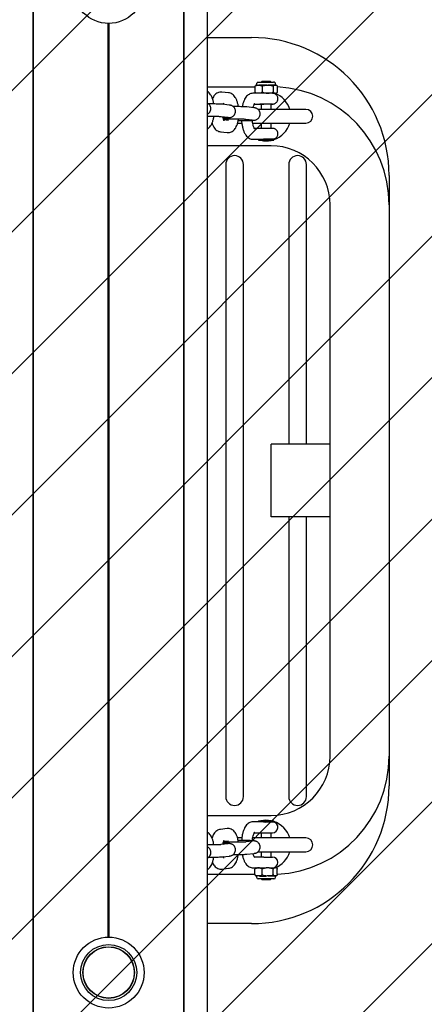
# Model space of a CAD drawing. Units: millimetres. Extents: x 5 to 1916, y 85 to 1872.
# Drawn here: x 468 to 488, y 672 to 722 of the extents above; entities that cross this region are included whole.
import ezdxf

# ---------------------------------------------------------------- set-up
doc = ezdxf.new("R2010")
doc.units = ezdxf.units.MM
doc.header["$LTSCALE"] = 100

msp = doc.modelspace()

# ---------------------------------------------------------------- hatches: boundary and pattern name
at = {"linetype": 'Continuous'}
h = msp.add_hatch(dxfattribs=at)
h.set_pattern_fill('ANSI31', scale=1.6, style=0)
edge = h.paths.add_edge_path(flags=0)
edge.add_line((53.675, 202.114), (890.489, 202.114))
edge.add_arc((797.082, 237.823), 100, 339.07825, 360)
edge.add_line((897.082, 237.823), (897.082, 815.823))
edge.add_arc((797.082, 815.823), 100, 0, 20.92175)
edge.add_line((890.489, 851.532), (53.675, 851.532))
edge.add_arc((147.082, 815.823), 100, 159.07825, 180)
edge.add_line((47.082, 815.823), (47.082, 237.823))
edge.add_arc((147.082, 237.823), 100, 180, 200.92175)

# ---------------------------------------------------------------- linework, layer by layer
at = {"color": 7, "linetype": 'Continuous', "lineweight": 25}
for p, q in [((468.244, 608.541), (468.244, 756.48)), ((468.269, 608.541), (468.269, 756.481)), ((475.895, 608.541), (475.895, 756.481)), ((475.92, 608.541), (475.92, 756.48)), ((477.106, 608.43), (477.106, 756.415)), ((472.057, 675.623), (472.057, 722.023)), ((472.082, 675.623), (472.082, 722.023)), ((472.107, 675.623), (472.107, 722.023)), ((477.106, 721.307), (479.332, 721.307)), ((479.882, 719.085), (479.832, 719.035)), ((479.832, 719.035), (479.832, 719.033)), ((480.332, 719.035), (480.282, 719.085)), ((480.332, 719.033), (480.332, 719.035)), ((477.106, 718.807), (479.512, 718.807)), ((478.177, 718.497), (477.829, 718.535)), ((479.512, 718.813), (479.512, 718.547)), ((479.598, 718.953), (479.592, 718.886)), ((479.681, 718.886), (479.708, 718.886)), ((479.877, 718.813), (479.877, 718.547)), ((480.142, 718.886), (480.182, 718.886)), ((480.447, 718.813), (480.447, 718.547)), ((480.542, 718.886), (480.557, 718.886)), ((480.572, 718.886), (480.566, 718.953)), ((480.652, 718.813), (480.652, 718.547)), ((479.902, 718.475), (479.415, 718.475)), ((480.083, 718.475), (480.241, 718.475)), ((480.408, 718.475), (480.419, 718.475)), ((480.52, 718.475), (480.419, 718.475)), ((480.521, 718.475), (480.578, 718.475)), ((478.208, 717.875), (477.86, 717.913)), ((479.459, 717.74), (479.111, 717.778)), ((479.485, 717.925), (479.967, 717.925)), ((482.106, 717.657), (479.669, 717.657)), ((479.832, 717.925), (479.832, 717.657)), ((480.332, 717.657), (480.332, 717.925)), ((477.794, 717.296), (478.141, 717.259)), ((478.177, 717.098), (477.927, 717.125)), ((478.049, 717.173), (478.033, 717.109)), ((478.141, 717.259), (478.147, 717.258)), ((479.045, 717.161), (479.392, 717.124)), ((479.392, 717.124), (479.398, 717.123)), ((477.763, 716.52), (478.11, 716.482)), ((477.763, 716.52), (477.796, 716.518)), ((478.629, 716.957), (478.835, 716.957)), ((479.397, 716.957), (482.106, 716.957)), ((479.966, 716.69), (479.485, 716.69)), ((479.832, 716.957), (479.832, 716.69)), ((480.332, 716.69), (480.332, 716.957)), ((479.415, 716.14), (479.942, 716.14)), ((479.635, 716.14), (479.692, 716.12)), ((479.692, 716.14), (479.692, 716.085)), ((480.043, 716.085), (479.942, 716.085)), ((479.942, 716.085), (479.981, 716.085)), ((480.068, 716.147), (479.971, 716.141)), ((479.981, 716.085), (480.121, 716.085)), ((480.183, 716.085), (480.043, 716.085)), ((480.121, 716.085), (480.222, 716.085)), ((480.121, 716.085), (480.121, 716.085)), ((480.222, 716.085), (480.183, 716.085)), ((480.472, 716.145), (480.47, 716.147)), ((480.472, 716.085), (480.472, 716.145)), ((480.332, 715.807), (477.106, 715.807)), ((478.032, 714.857), (478.032, 682.757)), ((478.932, 682.757), (478.932, 714.857)), ((481.232, 714.857), (481.232, 700.657)), ((482.132, 700.657), (482.132, 714.857)), ((486.332, 714.307), (486.332, 712.807)), ((483.332, 684.807), (483.332, 712.807)), ((486.332, 712.807), (486.332, 684.807)), ((480.332, 696.957), (480.332, 700.657)), ((481.158, 700.657), (480.332, 700.657)), ((483.332, 700.657), (481.158, 700.657)), ((483.332, 700.657), (483.332, 700.657)), ((481.158, 696.957), (480.332, 696.957)), ((483.332, 696.957), (481.158, 696.957)), ((481.232, 696.957), (481.232, 682.757)), ((482.132, 682.757), (482.132, 696.957)), ((483.332, 696.957), (483.332, 696.957)), ((486.332, 684.807), (486.332, 683.307)), ((477.106, 681.807), (480.332, 681.807)), ((479.692, 681.53), (479.692, 681.475)), ((479.692, 681.53), (480.472, 681.53)), ((480.472, 681.47), (480.472, 681.53)), ((478.11, 681.132), (477.763, 681.095)), ((479.942, 681.475), (479.415, 681.475)), ((479.692, 681.495), (479.635, 681.475)), ((479.942, 681.475), (479.971, 681.473)), ((479.951, 681.47), (480.472, 681.47)), ((479.971, 681.473), (480.068, 681.467)), ((480.47, 681.467), (480.068, 681.467)), ((480.47, 681.467), (480.472, 681.47)), ((477.927, 680.489), (478.177, 680.516)), ((478.836, 680.657), (478.632, 680.657)), ((482.106, 680.657), (479.398, 680.657)), ((479.485, 680.925), (479.967, 680.925)), ((479.832, 680.925), (479.832, 680.657)), ((479.967, 680.925), (480.407, 680.925)), ((480.332, 680.657), (480.332, 680.925)), ((478.141, 680.356), (477.794, 680.318)), ((479.392, 680.491), (479.045, 680.453)), ((477.86, 679.702), (478.208, 679.739)), ((479.111, 679.837), (479.459, 679.874)), ((479.967, 679.69), (479.485, 679.69)), ((479.669, 679.957), (482.106, 679.957)), ((479.832, 679.957), (479.832, 679.69)), ((479.967, 679.69), (480.407, 679.69)), ((480.332, 679.69), (480.332, 679.957)), ((477.829, 679.08), (478.177, 679.117)), ((479.415, 679.14), (479.902, 679.14)), ((479.512, 678.802), (479.512, 679.068)), ((479.745, 679.14), (479.644, 679.14)), ((479.877, 678.802), (479.877, 679.068)), ((479.902, 679.14), (480.083, 679.14)), ((480.241, 679.14), (480.083, 679.14)), ((480.241, 679.14), (480.521, 679.14)), ((480.447, 678.802), (480.447, 679.068)), ((480.578, 679.14), (480.521, 679.14)), ((480.578, 679.14), (480.588, 679.14)), ((480.652, 678.802), (480.652, 679.068)), ((479.512, 678.807), (477.106, 678.807)), ((479.592, 678.728), (479.598, 678.662)), ((479.708, 678.728), (479.682, 678.728)), ((480.479, 678.581), (479.686, 678.581)), ((479.744, 678.726), (480.103, 678.726)), ((479.832, 678.581), (479.832, 678.58)), ((479.832, 678.58), (479.882, 678.53)), ((479.832, 678.58), (480.332, 678.58)), ((480.282, 678.53), (479.882, 678.53)), ((480.182, 678.728), (480.142, 678.728)), ((480.182, 678.728), (480.542, 678.728)), ((480.282, 678.53), (480.332, 678.58)), ((480.332, 678.58), (480.332, 678.581)), ((480.557, 678.728), (480.542, 678.728)), ((480.557, 678.728), (480.583, 678.728)), ((480.566, 678.662), (480.572, 678.728)), ((479.332, 676.307), (477.106, 676.307))]:
    msp.add_line(p, q, dxfattribs=at)
at = {"color": 7, "linetype": 'Continuous', "lineweight": 25, "flags": 128}
for points in [[(479.686, 719.033), (479.687, 719.033), (479.715, 719.033), (479.775, 719.033), (479.862, 719.033), (479.969, 719.033), (480.086, 719.033), (480.203, 719.033), (480.309, 719.033), (480.395, 719.033), (480.453, 719.033)], [(480.332, 719.035), (480.332, 719.035), (480.312, 719.035), (480.257, 719.035), (480.176, 719.035), (480.08, 719.035), (479.984, 719.035), (479.904, 719.035), (479.85, 719.035), (479.832, 719.035)], [(479.882, 719.085), (479.897, 719.085), (479.939, 719.085), (480.004, 719.085), (480.08, 719.085), (480.157, 719.085), (480.222, 719.085), (480.266, 719.085), (480.282, 719.085), (480.282, 719.085)], [(480.142, 718.886), (480.081, 718.886), (480.021, 718.886), (479.962, 718.886), (479.904, 718.886), (479.849, 718.886), (479.798, 718.886), (479.75, 718.886), (479.708, 718.886)], [(480.542, 718.886), (480.515, 718.886), (480.482, 718.886), (480.443, 718.886), (480.398, 718.886), (480.349, 718.886), (480.297, 718.886), (480.241, 718.886), (480.182, 718.886)], [(480.557, 718.886), (480.572, 718.886), (480.581, 718.886), (480.582, 718.886)], [(480.083, 718.475), (480.037, 718.475), (479.991, 718.475), (479.946, 718.475), (479.902, 718.475)], [(480.347, 718.475), (480.342, 718.475), (480.308, 718.475), (480.243, 718.475), (480.156, 718.475), (480.059, 718.475), (479.966, 718.475), (479.965, 718.475)], [(480.407, 718.475), (480.394, 718.475), (480.348, 718.475), (480.273, 718.475), (480.178, 718.475), (480.072, 718.475), (479.967, 718.475)], [(480.521, 718.475), (480.496, 718.475), (480.468, 718.475), (480.436, 718.475), (480.402, 718.475), (480.365, 718.475), (480.326, 718.475), (480.284, 718.475), (480.241, 718.475)], [(480.52, 718.475), (480.542, 718.475), (480.559, 718.475), (480.573, 718.475), (480.582, 718.475), (480.584, 718.475)], [(480.588, 718.475), (480.588, 718.475), (480.585, 718.475), (480.578, 718.475)], [(479.967, 717.925), (479.874, 717.925), (479.804, 717.925), (479.765, 717.925), (479.759, 717.925), (479.789, 717.925), (479.832, 717.925)], [(480.332, 717.925), (480.384, 717.925), (480.407, 717.925), (480.394, 717.925), (480.348, 717.925), (480.273, 717.925), (480.178, 717.925), (480.072, 717.925), (479.967, 717.925)], [(480.407, 716.69), (480.394, 716.69), (480.348, 716.69), (480.273, 716.69), (480.178, 716.69), (480.072, 716.69), (479.967, 716.69)], [(479.809, 716.085), (479.908, 716.085), (480.025, 716.085), (480.147, 716.085), (480.262, 716.085), (480.36, 716.085), (480.431, 716.085), (480.468, 716.085), (480.467, 716.085), (480.428, 716.085), (480.355, 716.085), (480.256, 716.085), (480.14, 716.085), (480.018, 716.085), (479.902, 716.085), (479.804, 716.085), (479.733, 716.085), (479.696, 716.085), (479.698, 716.085), (479.736, 716.085), (479.809, 716.085)], [(480.472, 716.145), (480.467, 716.145), (480.428, 716.145), (480.355, 716.145), (480.256, 716.145), (480.14, 716.145), (480.018, 716.145), (479.955, 716.145)], [(480.068, 716.147), (480.188, 716.147), (480.298, 716.147), (480.386, 716.147), (480.446, 716.147), (480.469, 716.147), (480.47, 716.147)]]:
    msp.add_lwpolyline(points, dxfattribs=at)
at = {"color": 7, "linetype": 'Continuous', "lineweight": 25}
for centre, radius in [((472.082, 723.823), 1.8), ((472.082, 673.823), 1.8), ((472.082, 673.823), 1.425), ((472.082, 673.823), 1.31), ((472.082, 673.823), 1.3)]:
    msp.add_circle(centre, radius, dxfattribs=at)
for centre, radius, start, end in [((479.332, 714.307), 7, 0, 90), ((480.332, 712.807), 6, 0, 86.9437), ((480.082, 717.307), 1.25, 16.2602, 69.0682), ((482.106, 717.307), 0.35, 270, 90), ((480.082, 717.307), 1.25, 288.6002, 343.7398), ((480.082, 717.307), 1.25, 257.9612, 281.537), ((480.332, 712.807), 3, 0, 90), ((478.482, 714.857), 0.45, 0, 180), ((481.682, 714.857), 0.45, 0, 180), ((480.332, 684.807), 3, 270, 0), ((480.332, 684.807), 6, 273.0566, 0), ((479.332, 683.307), 7, 270, 0), ((478.482, 682.757), 0.45, 180, 0), ((481.682, 682.757), 0.45, 180, 0), ((480.082, 680.307), 1.25, 78.463, 102.0406), ((480.407, 681.2), 0.275, 270, 76.8108), ((480.082, 680.307), 1.25, 16.2602, 71.8202), ((482.106, 680.307), 0.35, 270, 90), ((480.407, 679.415), 0.275, 270, 90), ((480.082, 680.307), 1.25, 290.9328, 343.7398), ((479.604, 679.041), 0.103, 105.9972, 124.1411), ((480.56, 679.041), 0.103, 55.8897, 74.0028), ((479.604, 678.829), 0.103, 235.3939, 257.4417), ((479.686, 678.669), 0.088, 185, 270), ((480.479, 678.669), 0.088, 270, 355), ((480.56, 678.829), 0.103, 282.5583, 304.6935)]:
    msp.add_arc(centre, radius, start, end, dxfattribs=at)
for points, knots in [([(479.666, 719.03), (479.661, 719.029), (479.649, 719.027), (479.63, 719.015), (479.612, 718.995), (479.6, 718.973), (479.599, 718.958), (479.599, 718.953)], [0, 0, 0, 0, 0.135521, 0.330234, 0.597621, 0.874348, 1, 1, 1, 1]), ([(480.566, 718.953), (480.564, 718.963), (480.561, 718.981), (480.546, 719.003), (480.531, 719.017), (480.515, 719.026), (480.502, 719.03), (480.491, 719.032), (480.484, 719.033), (480.481, 719.033), (480.479, 719.033), (480.479, 719.033), (480.479, 719.033), (480.479, 719.033), (480.479, 719.033), (480.479, 719.033), (480.478, 719.033), (480.47, 719.033), (480.455, 719.033), (480.453, 719.033)], [0, 0, 0, 0, 0.1088559, 0.2001933, 0.2768836, 0.3413634, 0.3936413, 0.4329262, 0.4585214, 0.4713295, 0.4735614, 0.4746418, 0.4755244, 0.4767948, 0.4793059, 0.4866773, 0.5300079, 0.9199469, 1, 1, 1, 1]), ([(477.42, 717.931), (477.419, 717.94), (477.412, 718.005), (477.385, 718.118), (477.337, 718.268), (477.275, 718.395), (477.198, 718.492), (477.142, 718.548), (477.107, 718.566), (477.106, 718.567)], [0, 0, 0, 0, 0.031854, 0.232511, 0.441317, 0.666284, 0.839336, 0.991615, 1, 1, 1, 1]), ([(477.829, 718.535), (477.794, 718.536), (477.722, 718.538), (477.62, 718.505), (477.532, 718.451), (477.459, 718.379), (477.399, 718.297), (477.37, 718.232), (477.356, 718.2)], [0, 0, 0, 0, 0.162012, 0.326566, 0.485264, 0.648881, 0.829407, 1, 1, 1, 1]), ([(479.512, 718.813), (479.516, 718.822), (479.526, 718.843), (479.565, 718.873), (479.619, 718.884), (479.663, 718.886), (479.681, 718.886)], [0, 0, 0, 0, 0.113545, 0.275696, 0.693196, 1, 1, 1, 1]), ([(479.644, 718.475), (479.627, 718.476), (479.592, 718.48), (479.551, 718.496), (479.524, 718.521), (479.516, 718.539), (479.512, 718.547)], [0, 0, 0, 0, 0.357204, 0.718699, 0.87282, 1, 1, 1, 1]), ([(479.512, 718.547), (479.513, 718.544), (479.515, 718.533), (479.523, 718.512), (479.535, 718.495), (479.544, 718.492), (479.547, 718.491)], [0, 0, 0, 0, 0.081049, 0.339497, 0.77951, 1, 1, 1, 1]), ([(479.591, 718.888), (479.591, 718.888), (479.587, 718.887), (479.575, 718.885), (479.559, 718.88), (479.549, 718.872), (479.546, 718.87)], [0, 0, 0, 0, 0.011397, 0.23149, 0.763264, 1, 1, 1, 1]), ([(479.708, 718.886), (479.729, 718.886), (479.772, 718.884), (479.824, 718.872), (479.857, 718.847), (479.871, 718.828), (479.876, 718.816), (479.877, 718.813)], [0, 0, 0, 0, 0.353647, 0.713595, 0.85108, 0.956333, 1, 1, 1, 1]), ([(479.877, 718.547), (479.873, 718.538), (479.863, 718.517), (479.824, 718.487), (479.783, 718.478), (479.751, 718.475), (479.745, 718.475)], [0, 0, 0, 0, 0.143268, 0.347865, 0.874653, 1, 1, 1, 1]), ([(479.877, 718.813), (479.883, 718.822), (479.899, 718.843), (479.96, 718.873), (480.044, 718.884), (480.112, 718.886), (480.142, 718.886)], [0, 0, 0, 0, 0.113545, 0.275696, 0.693196, 1, 1, 1, 1]), ([(480.083, 718.475), (480.056, 718.476), (480.002, 718.48), (479.938, 718.496), (479.895, 718.521), (479.883, 718.539), (479.877, 718.547)], [0, 0, 0, 0, 0.357204, 0.718699, 0.87282, 1, 1, 1, 1]), ([(480.182, 718.886), (480.216, 718.886), (480.283, 718.884), (480.364, 718.872), (480.416, 718.847), (480.437, 718.828), (480.445, 718.816), (480.447, 718.813)], [0, 0, 0, 0, 0.353647, 0.713595, 0.85108, 0.956333, 1, 1, 1, 1]), ([(480.447, 718.547), (480.44, 718.538), (480.425, 718.517), (480.364, 718.487), (480.299, 718.478), (480.251, 718.475), (480.241, 718.475)], [0, 0, 0, 0, 0.143268, 0.347865, 0.874653, 1, 1, 1, 1]), ([(480.447, 718.813), (480.447, 718.815), (480.45, 718.827), (480.458, 718.848), (480.483, 718.879), (480.513, 718.885), (480.536, 718.886), (480.542, 718.886)], [0, 0, 0, 0, 0.032913, 0.137864, 0.316546, 0.835436, 1, 1, 1, 1]), ([(480.521, 718.475), (480.506, 718.477), (480.486, 718.481), (480.463, 718.505), (480.452, 718.524), (480.448, 718.541), (480.447, 718.547)], [0, 0, 0, 0, 0.555054, 0.733205, 0.912757, 1, 1, 1, 1]), ([(480.557, 718.886), (480.579, 718.886), (480.606, 718.885), (480.636, 718.854), (480.647, 718.835), (480.651, 718.818), (480.652, 718.813)], [0, 0, 0, 0, 0.646995, 0.788334, 0.930785, 1, 1, 1, 1]), ([(480.618, 718.87), (480.615, 718.873), (480.606, 718.879), (480.592, 718.884), (480.582, 718.887), (480.577, 718.887), (480.576, 718.887)], [0, 0, 0, 0, 0.26697, 0.663453, 0.971073, 1, 1, 1, 1]), ([(480.652, 718.547), (480.651, 718.544), (480.649, 718.533), (480.641, 718.512), (480.617, 718.482), (480.594, 718.478), (480.578, 718.475)], [0, 0, 0, 0, 0.041517, 0.173906, 0.399302, 1, 1, 1, 1]), ([(478.672, 717.796), (478.671, 717.805), (478.663, 717.87), (478.636, 717.983), (478.588, 718.134), (478.526, 718.259), (478.45, 718.359), (478.367, 718.431), (478.275, 718.48), (478.208, 718.492), (478.177, 718.497)], [0, 0, 0, 0, 0.025238, 0.184215, 0.349648, 0.527885, 0.664992, 0.785639, 0.899864, 1, 1, 1, 1]), ([(479.415, 718.475), (479.38, 718.472), (479.308, 718.466), (479.212, 718.423), (479.127, 718.36), (479.054, 718.277), (478.987, 718.169), (478.93, 718.032), (478.89, 717.903), (478.874, 717.817), (478.87, 717.791)], [0, 0, 0, 0, 0.111688, 0.223429, 0.336788, 0.460104, 0.601783, 0.763941, 0.930325, 1, 1, 1, 1]), ([(480.429, 717.926), (480.43, 717.926), (480.456, 717.927), (480.503, 717.939), (480.567, 717.972), (480.623, 718.024), (480.666, 718.095), (480.687, 718.181), (480.678, 718.27), (480.644, 718.345), (480.601, 718.398), (480.555, 718.434), (480.511, 718.456), (480.473, 718.468), (480.443, 718.473), (480.423, 718.474), (480.413, 718.475), (480.409, 718.475), (480.408, 718.475), (480.408, 718.475), (480.407, 718.475), (480.407, 718.475), (480.407, 718.475), (480.407, 718.475), (480.406, 718.475), (480.406, 718.475)], [0, 0, 0, 0, 0.006022, 0.088481, 0.167345, 0.259853, 0.351431, 0.453281, 0.567329, 0.659224, 0.737359, 0.804959, 0.862449, 0.909305, 0.944518, 0.967335, 0.97862, 0.981024, 0.981665, 0.982112, 0.982638, 0.983538, 0.98571, 0.994651, 1, 1, 1, 1]), ([(480.582, 718.474), (480.588, 718.475), (480.601, 718.478), (480.612, 718.486), (480.618, 718.49)], [0, 0, 0, 0, 0.460584, 1, 1, 1, 1]), ([(477.106, 717.415), (477.111, 717.417), (477.135, 717.428), (477.18, 717.463), (477.231, 717.523), (477.269, 717.603), (477.282, 717.697), (477.266, 717.789), (477.228, 717.865), (477.181, 717.92), (477.138, 717.954), (477.113, 717.966), (477.106, 717.969)], [0, 0, 0, 0, 0.028656, 0.127672, 0.241569, 0.369842, 0.504851, 0.646295, 0.764893, 0.868565, 0.960464, 1, 1, 1, 1]), ([(477.86, 717.913), (477.847, 717.914), (477.81, 717.917), (477.733, 717.922), (477.617, 717.927), (477.482, 717.93), (477.337, 717.932), (477.227, 717.933), (477.169, 717.933), (477.161, 717.933)], [0, 0, 0, 0, 0.092639, 0.267438, 0.452402, 0.628147, 0.80119, 0.973264, 1, 1, 1, 1]), ([(477.898, 717.224), (477.91, 717.224), (477.967, 717.225), (478.053, 717.229), (478.152, 717.234), (478.218, 717.24), (478.268, 717.247), (478.323, 717.262), (478.377, 717.288), (478.431, 717.327), (478.483, 717.388), (478.52, 717.468), (478.533, 717.562), (478.517, 717.654), (478.48, 717.73), (478.432, 717.785), (478.382, 717.823), (478.334, 717.847), (478.293, 717.861), (478.258, 717.868), (478.232, 717.872), (478.214, 717.874), (478.208, 717.875)], [0, 0, 0, 0, 0.023702, 0.11551, 0.208928, 0.307383, 0.370487, 0.40937, 0.444077, 0.485455, 0.533053, 0.586658, 0.643078, 0.702187, 0.751749, 0.795073, 0.833478, 0.867443, 0.898377, 0.929107, 0.974046, 1, 1, 1, 1]), ([(477.906, 717.903), (477.906, 717.905), (477.912, 717.931), (477.924, 717.958), (477.936, 717.98), (477.934, 717.977), (477.934, 717.976)], [0, 0, 0, 0, 0.042973, 0.480649, 0.878019, 1, 1, 1, 1]), ([(479.111, 717.778), (479.098, 717.779), (479.061, 717.783), (478.984, 717.787), (478.869, 717.792), (478.733, 717.795), (478.588, 717.797), (478.478, 717.798), (478.42, 717.798), (478.412, 717.798)], [0, 0, 0, 0, 0.092639, 0.267438, 0.452402, 0.628147, 0.80119, 0.973264, 1, 1, 1, 1]), ([(478.662, 717.085), (478.693, 717.084), (478.774, 717.084), (478.907, 717.085), (479.053, 717.086), (479.187, 717.089), (479.305, 717.094), (479.403, 717.099), (479.47, 717.105), (479.52, 717.112), (479.574, 717.127), (479.628, 717.153), (479.682, 717.193), (479.734, 717.253), (479.771, 717.333), (479.784, 717.427), (479.769, 717.519), (479.731, 717.595), (479.684, 717.65), (479.633, 717.688), (479.585, 717.712), (479.544, 717.726), (479.509, 717.733), (479.484, 717.737), (479.465, 717.739), (479.459, 717.74)], [0, 0, 0, 0, 0.043181, 0.112736, 0.182339, 0.25215, 0.322476, 0.394035, 0.469452, 0.51779, 0.547575, 0.57416, 0.605856, 0.642316, 0.683378, 0.726596, 0.771874, 0.809839, 0.843025, 0.872443, 0.898461, 0.922156, 0.945695, 0.980119, 1, 1, 1, 1]), ([(479.421, 717.744), (479.427, 717.768), (479.441, 717.828), (479.468, 717.894), (479.491, 717.939), (479.505, 717.955), (479.502, 717.953), (479.502, 717.952)], [0, 0, 0, 0, 0.192548, 0.483204, 0.724554, 0.949543, 1, 1, 1, 1]), ([(477.106, 717.312), (477.114, 717.312), (477.17, 717.313), (477.278, 717.312), (477.419, 717.311), (477.549, 717.308), (477.66, 717.305), (477.739, 717.301), (477.78, 717.298), (477.791, 717.296), (477.794, 717.296)], [0, 0, 0, 0, 0.028802, 0.192018, 0.355247, 0.517926, 0.679328, 0.837904, 0.964131, 1, 1, 1, 1]), ([(477.106, 716.674), (477.122, 716.683), (477.168, 716.709), (477.23, 716.773), (477.294, 716.862), (477.349, 716.977), (477.393, 717.119), (477.419, 717.235), (477.425, 717.302), (477.426, 717.311)], [0, 0, 0, 0, 0.075482, 0.21622, 0.371503, 0.553234, 0.762498, 0.969617, 1, 1, 1, 1]), ([(477.947, 717.082), (477.947, 717.082), (477.946, 717.084), (477.93, 717.115), (477.91, 717.172), (477.894, 717.233), (477.887, 717.276), (477.886, 717.286)], [0, 0, 0, 0, 0.16357, 0.388301, 0.637906, 0.914069, 1, 1, 1, 1]), ([(477.912, 717.168), (477.937, 717.17), (477.992, 717.172), (478.104, 717.175), (478.238, 717.177), (478.382, 717.178), (478.529, 717.178), (478.671, 717.176), (478.8, 717.173), (478.911, 717.17), (478.991, 717.166), (479.031, 717.163), (479.042, 717.161), (479.045, 717.161)], [0, 0, 0, 0, 0.078321, 0.178485, 0.280771, 0.383956, 0.487486, 0.591024, 0.694214, 0.796593, 0.89718, 0.977248, 1, 1, 1, 1]), ([(478.11, 716.482), (478.146, 716.481), (478.218, 716.479), (478.32, 716.512), (478.408, 716.566), (478.481, 716.637), (478.545, 716.728), (478.6, 716.842), (478.644, 716.984), (478.67, 717.1), (478.677, 717.167), (478.677, 717.176)], [0, 0, 0, 0, 0.103849, 0.209327, 0.311052, 0.41593, 0.531646, 0.667072, 0.823014, 0.977358, 1, 1, 1, 1]), ([(478.833, 717.084), (478.837, 717.043), (478.845, 716.941), (478.873, 716.786), (478.915, 716.623), (478.973, 716.473), (479.044, 716.349), (479.127, 716.254), (479.217, 716.189), (479.314, 716.147), (479.382, 716.142), (479.415, 716.14)], [0, 0, 0, 0, 0.085615, 0.212463, 0.341907, 0.476119, 0.618468, 0.728105, 0.825204, 0.916679, 1, 1, 1, 1]), ([(479.502, 716.662), (479.502, 716.661), (479.506, 716.658), (479.492, 716.673), (479.472, 716.713), (479.444, 716.782), (479.417, 716.877), (479.395, 716.985), (479.387, 717.064), (479.384, 717.098)], [0, 0, 0, 0, 0.020812, 0.165644, 0.318116, 0.483976, 0.66334, 0.853364, 1, 1, 1, 1]), ([(477.333, 716.952), (477.339, 716.931), (477.363, 716.856), (477.414, 716.758), (477.489, 716.658), (477.573, 716.586), (477.665, 716.537), (477.732, 716.525), (477.763, 716.52)], [0, 0, 0, 0, 0.095825, 0.343626, 0.534243, 0.701978, 0.860783, 1, 1, 1, 1]), ([(480.469, 716.149), (480.481, 716.151), (480.514, 716.158), (480.567, 716.188), (480.623, 716.239), (480.666, 716.31), (480.687, 716.396), (480.678, 716.485), (480.644, 716.56), (480.601, 716.613), (480.555, 716.649), (480.511, 716.671), (480.473, 716.683), (480.443, 716.688), (480.423, 716.689), (480.413, 716.69), (480.409, 716.69), (480.408, 716.69), (480.408, 716.69), (480.408, 716.69), (480.407, 716.69), (480.407, 716.69), (480.407, 716.69), (480.406, 716.69), (480.406, 716.69)], [0, 0, 0, 0, 0.041992, 0.124878, 0.222104, 0.318353, 0.425398, 0.545262, 0.641844, 0.723964, 0.795012, 0.855434, 0.904679, 0.941688, 0.965669, 0.977529, 0.980056, 0.98073, 0.9812, 0.981752, 0.982699, 0.984981, 0.994378, 1, 1, 1, 1]), ([(479.971, 716.141), (479.962, 716.14), (479.952, 716.139), (479.943, 716.14), (479.942, 716.14)], [0, 0, 0, 0, 0.92936, 1, 1, 1, 1]), ([(477.763, 681.095), (477.728, 681.088), (477.658, 681.075), (477.568, 681.024), (477.49, 680.957), (477.424, 680.87), (477.37, 680.773), (477.344, 680.696), (477.332, 680.661)], [0, 0, 0, 0, 0.157138, 0.309225, 0.46496, 0.635672, 0.83464, 1, 1, 1, 1]), ([(478.678, 680.439), (478.67, 680.488), (478.654, 680.593), (478.612, 680.74), (478.555, 680.87), (478.485, 680.974), (478.405, 681.052), (478.312, 681.106), (478.211, 681.136), (478.143, 681.134), (478.11, 681.132)], [0, 0, 0, 0, 0.134962, 0.287536, 0.451251, 0.581453, 0.6944, 0.800743, 0.904617, 1, 1, 1, 1]), ([(479.415, 681.475), (479.38, 681.472), (479.308, 681.466), (479.212, 681.423), (479.127, 681.36), (479.054, 681.277), (478.987, 681.169), (478.929, 681.032), (478.882, 680.871), (478.849, 680.702), (478.838, 680.585), (478.833, 680.53)], [0, 0, 0, 0, 0.0906534, 0.1813494, 0.273359, 0.3734514, 0.4884487, 0.6200682, 0.7551166, 0.8856958, 1, 1, 1, 1]), ([(477.427, 680.304), (477.419, 680.353), (477.403, 680.458), (477.361, 680.605), (477.305, 680.735), (477.233, 680.838), (477.168, 680.906), (477.12, 680.932), (477.106, 680.94)], [0, 0, 0, 0, 0.181162, 0.385966, 0.605724, 0.780497, 0.932109, 1, 1, 1, 1]), ([(477.885, 680.328), (477.892, 680.362), (477.904, 680.425), (477.926, 680.49), (477.944, 680.528), (477.947, 680.532), (477.948, 680.534)], [0, 0, 0, 0, 0.302517, 0.563145, 0.799561, 1, 1, 1, 1]), ([(478.032, 680.505), (478.037, 680.49), (478.043, 680.472), (478.048, 680.446), (478.049, 680.441)], [0, 0, 0, 0, 0.8163603, 1, 1, 1, 1]), ([(479.459, 679.874), (479.472, 679.876), (479.494, 679.878), (479.531, 679.885), (479.577, 679.898), (479.631, 679.924), (479.685, 679.965), (479.736, 680.026), (479.772, 680.107), (479.784, 680.202), (479.767, 680.292), (479.729, 680.368), (479.681, 680.422), (479.631, 680.46), (479.583, 680.483), (479.543, 680.496), (479.508, 680.504), (479.468, 680.51), (479.412, 680.515), (479.323, 680.52), (479.207, 680.525), (479.071, 680.528), (478.925, 680.53), (478.786, 680.53), (478.699, 680.53), (478.662, 680.53)], [0, 0, 0, 0, 0.038574, 0.069579, 0.098422, 0.125591, 0.157324, 0.194066, 0.235297, 0.278572, 0.323472, 0.361197, 0.394217, 0.42349, 0.449376, 0.473036, 0.496798, 0.531834, 0.593476, 0.663722, 0.738087, 0.809128, 0.879156, 0.94882, 1, 1, 1, 1]), ([(479.383, 680.503), (479.385, 680.527), (479.391, 680.599), (479.41, 680.706), (479.438, 680.816), (479.468, 680.895), (479.491, 680.939), (479.505, 680.955), (479.502, 680.953), (479.502, 680.952)], [0, 0, 0, 0, 0.098365, 0.2954048, 0.4875534, 0.6720117, 0.8251797, 0.9679636, 1, 1, 1, 1]), ([(477.794, 680.318), (477.787, 680.318), (477.77, 680.316), (477.717, 680.312), (477.634, 680.309), (477.523, 680.305), (477.393, 680.303), (477.251, 680.302), (477.154, 680.302), (477.106, 680.302)], [0, 0, 0, 0, 0.08353, 0.212358, 0.358661, 0.51504, 0.675669, 0.838097, 1, 1, 1, 1]), ([(477.106, 679.645), (477.112, 679.648), (477.137, 679.66), (477.183, 679.696), (477.234, 679.756), (477.27, 679.838), (477.282, 679.932), (477.265, 680.023), (477.227, 680.098), (477.179, 680.152), (477.137, 680.185), (477.112, 680.196), (477.106, 680.199)], [0, 0, 0, 0, 0.03365, 0.132763, 0.24752, 0.376301, 0.511461, 0.651698, 0.769527, 0.872658, 0.964087, 1, 1, 1, 1]), ([(478.208, 679.739), (478.22, 679.741), (478.243, 679.744), (478.279, 679.75), (478.326, 679.764), (478.379, 679.789), (478.434, 679.83), (478.485, 679.891), (478.521, 679.972), (478.533, 680.067), (478.516, 680.158), (478.478, 680.233), (478.43, 680.287), (478.38, 680.325), (478.332, 680.348), (478.291, 680.361), (478.257, 680.369), (478.217, 680.375), (478.161, 680.38), (478.071, 680.385), (477.981, 680.389), (477.916, 680.39), (477.898, 680.391)], [0, 0, 0, 0, 0.05037, 0.090856, 0.128518, 0.163995, 0.205432, 0.253409, 0.307249, 0.363757, 0.422386, 0.471648, 0.514765, 0.552989, 0.586791, 0.617686, 0.648715, 0.694464, 0.774956, 0.866683, 0.963787, 1, 1, 1, 1]), ([(479.045, 680.453), (479.038, 680.453), (479.021, 680.451), (478.968, 680.447), (478.885, 680.444), (478.774, 680.44), (478.644, 680.438), (478.502, 680.437), (478.355, 680.437), (478.211, 680.438), (478.078, 680.44), (477.976, 680.443), (477.929, 680.445), (477.913, 680.446)], [0, 0, 0, 0, 0.052912, 0.134518, 0.227194, 0.326252, 0.428002, 0.530892, 0.634245, 0.737705, 0.840908, 0.943461, 1, 1, 1, 1]), ([(478.147, 680.356), (478.147, 680.356), (478.148, 680.357), (478.143, 680.356), (478.141, 680.356)], [0, 0, 0, 0, 0.465356, 1, 1, 1, 1]), ([(479.398, 680.491), (479.398, 680.491), (479.399, 680.491), (479.395, 680.491), (479.392, 680.491)], [0, 0, 0, 0, 0.465356, 1, 1, 1, 1]), ([(477.106, 679.048), (477.11, 679.051), (477.144, 679.069), (477.197, 679.122), (477.265, 679.206), (477.324, 679.317), (477.374, 679.455), (477.406, 679.581), (477.417, 679.662), (477.42, 679.684)], [0, 0, 0, 0, 0.019029, 0.161177, 0.316996, 0.498605, 0.709377, 0.92076, 1, 1, 1, 1]), ([(477.161, 679.682), (477.163, 679.682), (477.215, 679.682), (477.319, 679.682), (477.464, 679.684), (477.597, 679.687), (477.714, 679.691), (477.8, 679.696), (477.842, 679.7), (477.86, 679.702)], [0, 0, 0, 0, 0.006842, 0.178568, 0.350435, 0.522854, 0.696618, 0.873639, 1, 1, 1, 1]), ([(477.934, 679.637), (477.935, 679.637), (477.938, 679.633), (477.927, 679.649), (477.916, 679.676), (477.908, 679.704), (477.906, 679.711)], [0, 0, 0, 0, 0.0480474, 0.4329656, 0.8503163, 1, 1, 1, 1]), ([(478.177, 679.117), (478.212, 679.124), (478.282, 679.137), (478.372, 679.188), (478.449, 679.255), (478.516, 679.342), (478.575, 679.452), (478.625, 679.59), (478.657, 679.716), (478.668, 679.797), (478.671, 679.819)], [0, 0, 0, 0, 0.113542, 0.223435, 0.335964, 0.459314, 0.603081, 0.769934, 0.937272, 1, 1, 1, 1]), ([(478.412, 679.817), (478.414, 679.817), (478.466, 679.817), (478.57, 679.817), (478.715, 679.819), (478.849, 679.822), (478.965, 679.826), (479.051, 679.831), (479.094, 679.835), (479.111, 679.837)], [0, 0, 0, 0, 0.006842, 0.178568, 0.350435, 0.522854, 0.696618, 0.873639, 1, 1, 1, 1]), ([(478.869, 679.823), (478.871, 679.812), (478.882, 679.742), (478.916, 679.624), (478.973, 679.472), (479.044, 679.349), (479.127, 679.254), (479.217, 679.189), (479.314, 679.147), (479.382, 679.142), (479.415, 679.14)], [0, 0, 0, 0, 0.030689, 0.190012, 0.355202, 0.530409, 0.66535, 0.784859, 0.897448, 1, 1, 1, 1]), ([(479.502, 679.662), (479.502, 679.661), (479.506, 679.658), (479.492, 679.673), (479.472, 679.713), (479.444, 679.779), (479.428, 679.84), (479.421, 679.87)], [0, 0, 0, 0, 0.032054, 0.255261, 0.490242, 0.745856, 1, 1, 1, 1]), ([(477.357, 679.416), (477.368, 679.389), (477.395, 679.323), (477.455, 679.238), (477.535, 679.16), (477.627, 679.106), (477.728, 679.076), (477.797, 679.078), (477.829, 679.08)], [0, 0, 0, 0, 0.145122, 0.3479595, 0.5239166, 0.6895842, 0.8514061, 1, 1, 1, 1]), ([(479.512, 679.068), (479.516, 679.077), (479.526, 679.098), (479.565, 679.128), (479.607, 679.137), (479.638, 679.139), (479.644, 679.14)], [0, 0, 0, 0, 0.143268, 0.347865, 0.874653, 1, 1, 1, 1]), ([(479.745, 679.14), (479.762, 679.138), (479.797, 679.135), (479.838, 679.118), (479.865, 679.093), (479.873, 679.076), (479.877, 679.068)], [0, 0, 0, 0, 0.357204, 0.718699, 0.87282, 1, 1, 1, 1]), ([(479.877, 679.068), (479.884, 679.077), (479.899, 679.098), (479.96, 679.128), (480.024, 679.137), (480.073, 679.139), (480.083, 679.14)], [0, 0, 0, 0, 0.143268, 0.347865, 0.874653, 1, 1, 1, 1]), ([(480.241, 679.14), (480.268, 679.138), (480.322, 679.135), (480.386, 679.118), (480.429, 679.093), (480.441, 679.076), (480.447, 679.068)], [0, 0, 0, 0, 0.357204, 0.718699, 0.87282, 1, 1, 1, 1]), ([(480.447, 679.068), (480.448, 679.07), (480.45, 679.082), (480.458, 679.103), (480.482, 679.133), (480.505, 679.137), (480.521, 679.14)], [0, 0, 0, 0, 0.041517, 0.173906, 0.399302, 1, 1, 1, 1]), ([(480.578, 679.14), (480.593, 679.137), (480.613, 679.133), (480.636, 679.109), (480.647, 679.09), (480.651, 679.073), (480.652, 679.068)], [0, 0, 0, 0, 0.555054, 0.733205, 0.912757, 1, 1, 1, 1]), ([(479.682, 678.728), (479.66, 678.729), (479.617, 678.73), (479.565, 678.743), (479.532, 678.768), (479.518, 678.786), (479.514, 678.798), (479.512, 678.802)], [0, 0, 0, 0, 0.3536469, 0.7135951, 0.8510796, 0.9563327, 1, 1, 1, 1]), ([(479.512, 678.802), (479.513, 678.799), (479.515, 678.788), (479.523, 678.767), (479.535, 678.75), (479.544, 678.747), (479.547, 678.746)], [0, 0, 0, 0, 0.080945, 0.339063, 0.778514, 1, 1, 1, 1]), ([(479.877, 678.802), (479.873, 678.793), (479.863, 678.772), (479.824, 678.742), (479.77, 678.73), (479.726, 678.729), (479.708, 678.728)], [0, 0, 0, 0, 0.113545, 0.275696, 0.693196, 1, 1, 1, 1]), ([(480.107, 678.73), (480.085, 678.73), (480.029, 678.732), (479.96, 678.743), (479.908, 678.768), (479.887, 678.786), (479.879, 678.798), (479.877, 678.802)], [0, 0, 0, 0, 0.263541, 0.673668, 0.830319, 0.950245, 1, 1, 1, 1]), ([(480.447, 678.802), (480.44, 678.793), (480.425, 678.772), (480.364, 678.742), (480.28, 678.73), (480.211, 678.729), (480.182, 678.728)], [0, 0, 0, 0, 0.113545, 0.275696, 0.693196, 1, 1, 1, 1]), ([(480.542, 678.728), (480.52, 678.729), (480.492, 678.729), (480.463, 678.76), (480.452, 678.779), (480.448, 678.796), (480.447, 678.802)], [0, 0, 0, 0, 0.646995, 0.788334, 0.930785, 1, 1, 1, 1]), ([(480.652, 678.802), (480.651, 678.799), (480.649, 678.788), (480.641, 678.767), (480.616, 678.735), (480.586, 678.73), (480.562, 678.728), (480.557, 678.728)], [0, 0, 0, 0, 0.032913, 0.137864, 0.316546, 0.835436, 1, 1, 1, 1])]:
    msp.add_open_spline(points, degree=3, knots=knots, dxfattribs=at)

doc.saveas('drawing.dxf')
